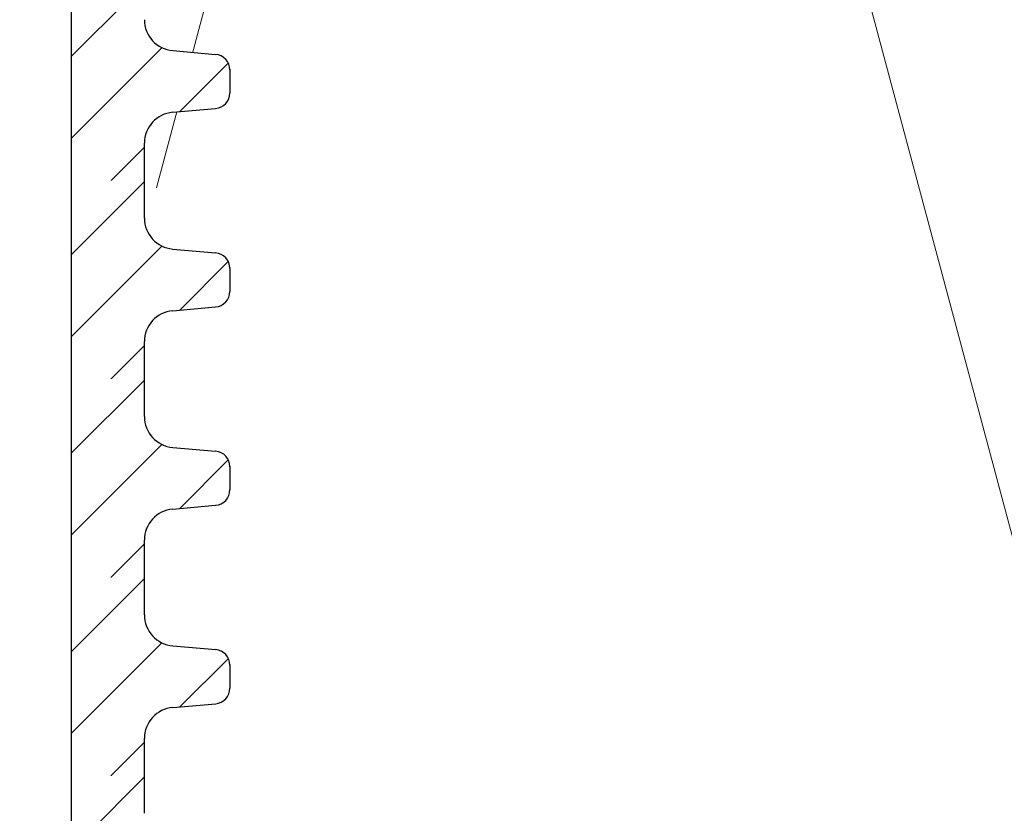
# Model space of a CAD drawing. Units: millimetres. Extents: x 2673 to 4786, y 0 to 1485.
# Drawn here: x 3335 to 3367, y 842 to 868 of the extents above; entities that cross this region are included whole.
import ezdxf
from ezdxf.xclip import XClip

# ---------------------------------------------------------------- set-up
doc = ezdxf.new("R2010")
doc.units = ezdxf.units.MM
doc.header["$XCLIPFRAME"] = 0
for name, color, linetype, lineweight in [('маскировка', 93, 'Continuous', 25), ('Основной', 7, 'Continuous', 30), ('Размеры', 10, 'Continuous', 13), ('штриховка', 251, 'Continuous', 0)]:
    doc.layers.add(name, color=color, linetype=linetype, lineweight=lineweight)

# ---------------------------------------------------------------- blocks, each defined once
blk = doc.blocks.new('*U44')
at = {"linetype": 'Continuous'}
blk.add_lwpolyline([(-16.66731253459294, -50.00193760377882, 0.4930418078680306), (-0.5664875381410904, -29.02617505100237), (-16.10082499645185, 29.02617505100237, -1.302775637732324), (16.10082499645185, 29.02617505100237), (0.5664875381410904, -29.02617505100237, 0.4930418078679733), (16.66731253459294, -50.00193760377882)], format="xyb", dxfattribs=at)
blk = doc.blocks.new('*U45')
at = {"layer": 'штриховка', "color": 0, "linetype": 'ByBlock', "lineweight": -2, "transparency": 16777216}
for p in [(200.0077504151153, 0), (233.3423754843012, 0)]:
    blk.add_blockref('*U44', p, dxfattribs=at)
blk = doc.blocks.new('*U56')
blk.add_wipeout([(-0.027223404263671484, 81.19213199049037), (52.333160867708365, 81.20906760778067), (52.33285972244357, 82.4208186103262), (52.59714711408488, 83.1009328320027), (53.25147872657048, 83.42381566029876), (54.641293728656485, 83.54575676657694), (54.96845953489857, 83.70719818072531), (55.100603230719045, 84.0472552915638), (55.1009011371257, 84.79636506278676), (54.968588435143985, 85.13635645072395), (54.641342426237756, 85.2976352299585), (53.25146698604618, 85.41888552549031), (52.59697496823179, 85.74144308395974), (52.332349585846615, 86.42135041087548), (52.33204861279293, 87.63239709097473), (-0.028916221212261034, 87.61938430486042)]).dxf.layer = 'маскировка'
at = {"layer": 'штриховка'}
h = blk.add_hatch(dxfattribs=at)
h.set_pattern_fill('ANSI31', color=256, scale=15)
h.set_pattern_definition([(45, (0.004591524685302772, -70.6585772410823), (-1.325825214724776, 1.325825214724777), [])])
edge = h.paths.add_edge_path()
edge.add_line((52.33234956476741, 86.42142385157106), (52.32396755494859, 87.63317118359402))
edge.add_line((52.32396755494859, 87.63317118359402), (49.94970158038833, 87.6318067783788))
edge.add_line((49.94970158038833, 87.6318067783788), (49.96674584360478, 81.20830178548715))
edge.add_line((49.96674584360478, 81.20830178548715), (52.33316086779431, 81.2090672617789))
edge.add_line((52.33316086779431, 81.2090672617789), (52.33285972294327, 82.42081660206352))
edge.add_arc((53.33945882859852, 82.4210667628256), 1.006599136740317, 95.01423918963741, 180.0142391896548, ccw=False)
edge.add_line((53.25147872707146, 83.42381365203624), (54.64129372915349, 83.54575475831433))
edge.add_arc((54.59730367838988, 84.04712820292025), 0.5032995683707547, 275.0142391896407, 360.0142391896856)
edge.add_line((55.10060323121809, 84.04725328330156), (55.10041157735503, 84.81843182251384))
edge.add_arc((54.59760158479671, 84.7962379741432), 0.5032995683705713, 2.527374145672172, 85.01423918965907)
edge.add_line((54.64134242673553, 85.29763322169595), (53.25146698654587, 85.41888351722758))
edge.add_arc((53.33894867042351, 86.42167401233311), 1.006599136741165, 180.0142391896532, 265.01423918966043, ccw=False)
at = {"layer": 'Основной'}
for p, q in [((53.25146698654852, 85.41888351722744), (54.64134242673681, 85.2976332216958)), ((55.1004125566316, 84.8144914006451), (55.1006032312224, 84.0472532833009)), ((53.251478727075, 83.42381365203656), (54.64129372915553, 83.54575475831427)), ((52.33316086729526, 81.2090692700416), (52.33285972244357, 82.4208186103269))]:
    blk.add_line(p, q, dxfattribs=at)
blk.add_lwpolyline([(49.95778244535546, 87.63180878664139), (49.95778244535546, 81.20830384433799)], dxfattribs=at)
for centre, radius, start, end in [((53.33894867042351, 86.42167401233311), 1.00659913674116, 180.0142391896367, 265.0142391896243), ((54.5976015847967, 84.7962379741432), 0.5032995683705801, 0.01423918963673813, 85.01423918962426), ((54.5973036783899, 84.04712820292022), 0.5032995683707275, 275.014239189748, 0.01423918963673813), ((53.33945882859852, 82.42106676282557), 1.006599136740325, 95.01423918974798, 180.0142391896367)]:
    blk.add_arc(centre, radius, start, end, dxfattribs=at)
blk.add_wipeout([(-0.02680599297401082, 74.76862515114311), (52.333578278998026, 74.78556076843341), (52.33327713373323, 75.99731177097895), (52.597564525374544, 76.67742599265546), (53.25189613786014, 77.0003088209515), (54.641711139946146, 77.1222499272297), (54.96887694618823, 77.28369134137806), (55.101020642008706, 77.62374845221655), (55.101318548415364, 78.37285822343952), (54.969005846433646, 78.7128496113767), (54.64175983752742, 78.87412839061126), (53.25188439733584, 78.99537868614307), (52.59739237952145, 79.31793624461248), (52.332766997136275, 79.99784357152822), (52.33246602408259, 81.2088902516275), (-0.02849880992260037, 81.19587746551316)]).dxf.layer = 'маскировка'
at = {"layer": 'штриховка'}
h = blk.add_hatch(dxfattribs=at)
h.set_pattern_fill('ANSI31', color=256, scale=15)
h.set_pattern_definition([(45, (0.005008935974963435, -77.08208408042955), (-1.325825214724776, 1.325825214724777), [])])
edge = h.paths.add_edge_path()
edge.add_line((52.33276697605707, 79.99791701222381), (52.32438496623825, 81.20966434424676))
edge.add_line((52.32438496623825, 81.20966434424676), (49.95011899167799, 81.20829993903155))
edge.add_line((49.95011899167799, 81.20829993903155), (49.96716325489444, 74.7847949461399))
edge.add_line((49.96716325489444, 74.7847949461399), (52.33357827908397, 74.78556042243164))
edge.add_line((52.33357827908397, 74.78556042243164), (52.33327713423293, 75.99730976271627))
edge.add_arc((53.33987623988818, 75.99755992347835), 1.006599136740317, 95.01423918963741, 180.0142391896548, ccw=False)
edge.add_line((53.25189613836112, 77.00030681268899), (54.64171114044315, 77.12224791896708))
edge.add_arc((54.59772108967954, 77.623621363573), 0.5032995683707547, 275.0142391896407, 360.0142391896856)
edge.add_line((55.10102064250776, 77.6237464439543), (55.10082898864469, 78.39492498316659))
edge.add_arc((54.59801899608637, 78.37273113479594), 0.5032995683705713, 2.527374145672172, 85.01423918965907)
edge.add_line((54.64175983802519, 78.87412638234869), (53.25188439783553, 78.99537667788033))
edge.add_arc((53.33936608171317, 79.99816717298586), 1.006599136741165, 180.0142391896532, 265.01423918966043, ccw=False)
at = {"layer": 'Основной'}
for p, q in [((52.33276697555797, 79.99791902048673), (52.33246583070628, 81.20966836077207)), ((53.25188439783818, 78.99537667788019), (54.64175983802647, 78.87412638234855)), ((55.10082996792126, 78.39098456129784), (55.10102064251206, 77.62374644395365)), ((53.25189613836466, 77.0003068126893), (54.64171114044519, 77.12224791896702)), ((52.33357827858492, 74.78556243069434), (52.33327713373323, 75.99731177097965))]:
    blk.add_line(p, q, dxfattribs=at)
blk.add_lwpolyline([(49.95819985664512, 81.20830194729413), (49.95819985664512, 74.78479700499074)], dxfattribs=at)
for centre, radius, start, end in [((53.33936608171317, 79.99816717298586), 1.00659913674116, 180.0142391896367, 265.0142391896243), ((54.59801899608636, 78.37273113479594), 0.5032995683705801, 0.01423918963673813, 85.01423918962426), ((54.59772108967956, 77.62362136357297), 0.5032995683707275, 275.014239189748, 0.01423918963673813), ((53.33987623988818, 75.99755992347832), 1.006599136740325, 95.01423918974798, 180.0142391896367)]:
    blk.add_arc(centre, radius, start, end, dxfattribs=at)
blk.add_wipeout([(-0.026388581684350158, 68.34511831179587), (52.333995690287686, 68.36205392908617), (52.333694545022894, 69.57380493163171), (52.597981936664205, 70.25391915330822), (53.252313549149804, 70.57680198160426), (54.64212855123581, 70.69874308788246), (54.96929435747789, 70.86018450203082), (55.10143805329837, 71.2002416128693), (55.101735959705024, 71.94935138409228), (54.96942325772331, 72.28934277202946), (54.64217724881708, 72.45062155126402), (53.252301808625504, 72.57187184679583), (52.59780979081111, 72.89442940526524), (52.333184408425936, 73.57433673218098), (52.33288343537225, 74.78538341228025), (-0.028081398632939708, 74.77237062616592)]).dxf.layer = 'маскировка'
at = {"layer": 'штриховка'}
h = blk.add_hatch(dxfattribs=at)
h.set_pattern_fill('ANSI31', color=256, scale=15)
h.set_pattern_definition([(45, (0.005426347264616993, -83.5055909197768), (-1.325825214724776, 1.325825214724777), [])])
edge = h.paths.add_edge_path()
edge.add_line((52.33318438734673, 73.57441017287657), (52.3248023775279, 74.78615750489952))
edge.add_line((52.3248023775279, 74.78615750489952), (49.95053640296764, 74.78479309968431))
edge.add_line((49.95053640296764, 74.78479309968431), (49.96758066618409, 68.36128810679266))
edge.add_line((49.96758066618409, 68.36128810679266), (52.33399569037363, 68.3620535830844))
edge.add_line((52.33399569037363, 68.3620535830844), (52.33369454552258, 69.57380292336903))
edge.add_arc((53.34029365117783, 69.57405308413111), 1.006599136740317, 95.01423918963741, 180.0142391896548, ccw=False)
edge.add_line((53.25231354965077, 70.57679997334175), (54.6421285517328, 70.69874107961984))
edge.add_arc((54.59813850096919, 71.20011452422575), 0.5032995683707547, 275.0142391896407, 360.0142391896856)
edge.add_line((55.10143805379741, 71.20023960460706), (55.10124639993435, 71.97141814381935))
edge.add_arc((54.59843640737602, 71.9492242954487), 0.5032995683705713, 2.527374145672172, 85.01423918965907)
edge.add_line((54.64217724931485, 72.45061954300145), (53.25230180912519, 72.57186983853309))
edge.add_arc((53.33978349300282, 73.57466033363862), 1.006599136741165, 180.0142391896532, 265.01423918966043, ccw=False)
at = {"layer": 'Основной'}
for p, q in [((52.33318438684763, 73.5744121811395), (52.33288324199594, 74.78616152142483)), ((53.25230180912784, 72.57186983853295), (54.64217724931612, 72.45061954300131)), ((55.10124737921092, 71.9674777219506), (55.10143805380172, 71.20023960460641)), ((53.25231354965432, 70.57679997334206), (54.64212855173484, 70.69874107961978)), ((52.33399568987458, 68.3620555913471), (52.33369454502288, 69.57380493163241))]:
    blk.add_line(p, q, dxfattribs=at)
blk.add_lwpolyline([(49.95861726793477, 74.78479510794689), (49.95861726793477, 68.3612901656435)], dxfattribs=at)
for centre, radius, start, end in [((53.33978349300282, 73.57466033363862), 1.00659913674116, 180.0142391896367, 265.0142391896243), ((54.59843640737601, 71.9492242954487), 0.5032995683705801, 0.01423918963673813, 85.01423918962426), ((54.59813850096921, 71.20011452422573), 0.5032995683707275, 275.014239189748, 0.01423918963673813), ((53.34029365117784, 69.57405308413108), 1.006599136740325, 95.01423918974798, 180.0142391896367)]:
    blk.add_arc(centre, radius, start, end, dxfattribs=at)
blk.add_wipeout([(-0.0259711703946966, 61.921611472448646), (52.33441310157733, 61.93854708973895), (52.33411195631254, 63.15029809228448), (52.59839934795385, 63.830412313960984), (53.252730960439465, 64.15329514225704), (54.64254596252546, 64.27523624853524), (54.969711768767546, 64.43667766268359), (55.10185546458801, 64.77673477352208), (55.10215337099468, 65.52584454474506), (54.96984066901297, 65.86583593268223), (54.64259466010673, 66.0271147119168), (53.252719219915164, 66.14836500744859), (52.598227202100766, 66.47092256591802), (52.3336018197156, 67.15082989283376), (52.33330084666191, 68.36187657293301), (-0.02766398734328615, 68.3488637868187)]).dxf.layer = 'маскировка'
at = {"layer": 'штриховка'}
h = blk.add_hatch(dxfattribs=at)
h.set_pattern_fill('ANSI31', color=256, scale=15)
h.set_pattern_definition([(45, (0.005843758554277656, -89.92909775912402), (-1.325825214724776, 1.325825214724777), [])])
edge = h.paths.add_edge_path()
edge.add_line((52.33360179863639, 67.15090333352934), (52.32521978881756, 68.3626506655523))
edge.add_line((52.32521978881756, 68.3626506655523), (49.9509538142573, 68.36128626033708))
edge.add_line((49.9509538142573, 68.36128626033708), (49.96799807747375, 61.93778126744543))
edge.add_line((49.96799807747375, 61.93778126744543), (52.33441310166329, 61.93854674373718))
edge.add_line((52.33441310166329, 61.93854674373718), (52.33411195681224, 63.1502960840218))
edge.add_arc((53.34071106246749, 63.15054624478388), 1.006599136740317, 95.01423918963741, 180.0142391896548, ccw=False)
edge.add_line((53.25273096094043, 64.15329313399452), (54.64254596302246, 64.27523424027261))
edge.add_arc((54.59855591225885, 64.77660768487853), 0.5032995683707547, 275.0142391896407, 360.0142391896856)
edge.add_line((55.10185546508707, 64.77673276525984), (55.10166381122401, 65.54791130447212))
edge.add_arc((54.59885381866568, 65.52571745610148), 0.5032995683705713, 2.527374145672172, 85.01423918965907)
edge.add_line((54.64259466060451, 66.02711270365423), (53.25271922041485, 66.14836299918586))
edge.add_arc((53.34020090429248, 67.15115349429139), 1.006599136741165, 180.0142391896532, 265.01423918966043, ccw=False)
at = {"layer": 'Основной'}
for p, q in [((52.33360179813729, 67.15090534179227), (52.3333006532856, 68.3626546820776)), ((53.2527192204175, 66.14836299918572), (54.64259466060578, 66.02711270365408)), ((55.10166479050058, 65.54397088260338), (55.10185546509138, 64.77673276525918)), ((53.25273096094398, 64.15329313399484), (54.6425459630245, 64.27523424027255)), ((52.33441310116424, 61.93854875199987), (52.33411195631254, 63.15029809228518))]:
    blk.add_line(p, q, dxfattribs=at)
blk.add_lwpolyline([(49.95903467922443, 68.36128826859967), (49.95903467922443, 61.93778332629627)], dxfattribs=at)
for centre, radius, start, end in [((53.34020090429248, 67.15115349429139), 1.00659913674116, 180.0142391896367, 265.0142391896243), ((54.59885381866567, 65.52571745610148), 0.5032995683705801, 0.01423918963673813, 85.01423918962426), ((54.59855591225887, 64.7766076848785), 0.5032995683707275, 275.014239189748, 0.01423918963673813), ((53.3407110624675, 63.15054624478385), 1.006599136740325, 95.01423918974798, 180.0142391896367)]:
    blk.add_arc(centre, radius, start, end, dxfattribs=at)
blk.add_wipeout([(-0.025553759105035937, 55.498104633101406), (52.33483051286699, 55.515040250391706), (52.3345293676022, 56.72679125293725), (52.59881675924351, 57.40690547461375), (53.253148371729125, 57.7297883029098), (54.64296337381512, 57.851729409187996), (54.97012918005721, 58.01317082333636), (55.102272875877674, 58.35322793417484), (55.10257078228434, 59.102337705397815), (54.97025808030263, 59.44232909333499), (54.64301207139639, 59.603607872569555), (53.253136631204825, 59.724858168101356), (52.59864461339043, 60.047415726570776), (52.33401923100526, 60.727323053486515), (52.333718257951574, 61.93836973358579), (-0.027246576053625488, 61.92535694747146)]).dxf.layer = 'маскировка'
at = {"layer": 'штриховка'}
h = blk.add_hatch(dxfattribs=at)
h.set_pattern_fill('ANSI31', color=256, scale=15)
h.set_pattern_definition([(45, (0.006261169843938319, -96.35260459847126), (-1.325825214724776, 1.325825214724777), [])])
edge = h.paths.add_edge_path()
edge.add_line((52.33401920992605, 60.7273964941821), (52.32563720010722, 61.93914382620505))
edge.add_line((52.32563720010722, 61.93914382620505), (49.95137122554696, 61.93777942098984))
edge.add_line((49.95137122554696, 61.93777942098984), (49.96841548876341, 55.51427442809819))
edge.add_line((49.96841548876341, 55.51427442809819), (52.33483051295295, 55.51503990438994))
edge.add_line((52.33483051295295, 55.51503990438994), (52.3345293681019, 56.72678924467456))
edge.add_arc((53.34112847375715, 56.72703940543664), 1.006599136740317, 95.01423918963741, 180.0142391896548, ccw=False)
edge.add_line((53.25314837223009, 57.72978629464728), (54.64296337431212, 57.85172740092537))
edge.add_arc((54.59897332354851, 58.35310084553129), 0.5032995683707547, 275.0142391896407, 360.0142391896856)
edge.add_line((55.10227287637673, 58.3532259259126), (55.10208122251367, 59.12440446512488))
edge.add_arc((54.59927122995534, 59.10221061675423), 0.5032995683705713, 2.527374145672172, 85.01423918965907)
edge.add_line((54.64301207189417, 59.60360586430699), (53.25313663170451, 59.72485615983862))
edge.add_arc((53.34061831558214, 60.72764665494415), 1.006599136741165, 180.0142391896532, 265.01423918966043, ccw=False)
at = {"layer": 'Основной'}
blk.add_line((52.33401920942695, 60.72739850244503), (52.33371806457526, 61.93914784273036), dxfattribs=at)
blk.add_lwpolyline([(49.95945209051409, 61.93778142925242), (49.95945209051409, 55.51427648694903)], dxfattribs=at)

msp = doc.modelspace()

# ---------------------------------------------------------------- block references
at = {"layer": 'штриховка'}
ref = msp.add_blockref('*U45', (3568.533642608387, 877.1098245928008), dxfattribs=dict(at, xscale=-1, rotation=359.9999999999997))
XClip(ref).set_block_clipping_path([(-16.667312534594203, -50.00193760378022), (229.02841031203616, 49.99806239622296)])

# ---------------------------------------------------------------- next in the draw order: block references
at = {"layer": 'Размеры', "color": 2}
msp.add_blockref('*U56', (3286.783905654414, 781.1110211627092), dxfattribs=at)

doc.saveas('drawing.dxf')
